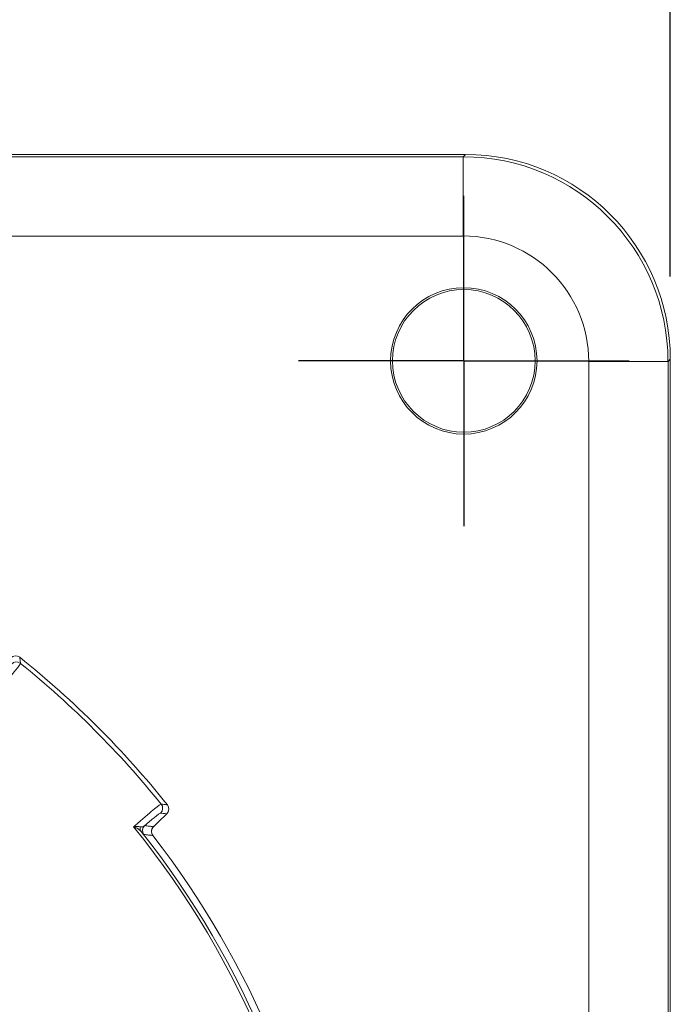
# Paper-space layout 'Layout1' of a CAD drawing. Units: inches. Extents: x -0.1 to 16.2, y 0.3 to 10.6.
# Drawn here: x 6.6 to 7.1, y 7.8 to 8.6 of the extents above; entities that cross this region are included whole.
import ezdxf

# ---------------------------------------------------------------- set-up
doc = ezdxf.new("R2010")
doc.units = ezdxf.units.IN
doc.header["$MEASUREMENT"] = 0
for name, color, linetype, lineweight in [('Center Mark (ANSI)', 7, 'Continuous', 25), ('Dimension (ANSI)', 7, 'Continuous', 25), ('Visible (ANSI)', 7, 'Continuous', 18), ('Visible Narrow (ANSI)', 7, 'Continuous', 18)]:
    doc.layers.add(name, color=color, linetype=linetype, lineweight=lineweight)
doc.layers.add('Viewport1ForCustomObjects_0', color=7, linetype='Continuous')
doc.layers.add('Viewport4ForCustomObjects_0', color=7, linetype='Continuous')

# ---------------------------------------------------------------- blocks, each defined once
blk = doc.blocks.new('CustomObjectsInViewport4_0')
at = {"layer": 'Center Mark (ANSI)'}
for q in [(-10000.8243, -10000.5743), (-10001.0743, -10000.8243), (-10000.5743, -10000.8243), (-10000.8243, -10001.0743)]:
    blk.add_line((-10000.8243, -10000.8243), q, dxfattribs=at)
at = {"layer": 'Visible (ANSI)'}
for p, q in [((-10003.9519, -10000.5118), (-10000.8218, -10000.5118)), ((-10000.5118, -10000.8218), (-10000.5118, -10003.9519))]:
    blk.add_line(p, q, dxfattribs=at)
for radius in [0.1108, 0.108]:
    blk.add_circle((-10000.8243, -10000.8243), radius, dxfattribs=at)
at = {"layer": 'Visible (ANSI)', "extrusion": (0, 0, -1)}
for centre, radius, start, end in [((10001.5026, -10001.2807), 0.01, 44.14, 128.6402), ((10002.3868, -10002.3868), 1.4261, 128.6402, 141.3598), ((10001.2807, -10001.5026), 0.01, 141.3598, 225.86), ((10002.3868, -10002.3868), 1.3802, 142.3052, 172.6948)]:
    blk.add_arc(centre, radius, start, end, dxfattribs=at)
at = {"layer": 'Visible (ANSI)'}
for centre, major_axis, ratio, start_param, end_param in [((-10000.8219, -10000.8219), (0.2193, 0.2193), 0.999695, 5.497939, 7.068431), ((-10223.6753, -10199.2584), (308.8931, 287.0024), 0.021803, 5.495623, 5.495716)]:
    blk.add_ellipse(centre, major_axis=major_axis, ratio=ratio, start_param=start_param, end_param=end_param, dxfattribs=at)
blk.add_open_spline([(-10001.2947, -10001.5429), (-10001.295, -10001.5425), (-10001.2952, -10001.5421), (-10001.2957, -10001.5411), (-10001.296, -10001.5407), (-10001.2964, -10001.5395), (-10001.2966, -10001.5389), (-10001.2969, -10001.5373), (-10001.2969, -10001.5364), (-10001.2967, -10001.5346), (-10001.2965, -10001.5337), (-10001.2959, -10001.532), (-10001.2955, -10001.5312), (-10001.2947, -10001.5301), (-10001.2943, -10001.5296), (-10001.2939, -10001.5293)], degree=3, knots=[0, 0, 0, 0, 0.0074155, 0.0074155, 0.01562334, 0.01562334, 0.02614712, 0.02614712, 0.04149231, 0.04149231, 0.05947721, 0.05947721, 0.07746211, 0.07746211, 0.08992452, 0.08992452, 0.08992452, 0.08992452], dxfattribs=at)
at = {"layer": 'Visible Narrow (ANSI)'}
for p, q in [((-10000.8253, -10000.5153), (-10003.9483, -10000.5153)), ((-10000.8218, -10000.5118), (-10000.8253, -10000.5153)), ((-10000.8253, -10000.5153), (-10000.8253, -10000.6353)), ((-10003.9483, -10000.6353), (-10000.8253, -10000.6353)), ((-10000.6353, -10000.8253), (-10000.5153, -10000.8253)), ((-10000.6353, -10000.8253), (-10000.6353, -10003.9483)), ((-10000.5153, -10000.8253), (-10000.5118, -10000.8218)), ((-10000.5153, -10003.9483), (-10000.5153, -10000.8253)), ((-10001.4963, -10001.2729), (-10001.4963, -10001.2729)), ((-10001.2729, -10001.4963), (-10001.2729, -10001.4963)), ((-10001.2947, -10001.5429), (-10001.2947, -10001.5429))]:
    blk.add_line(p, q, dxfattribs=at)
at = {"layer": 'Visible Narrow (ANSI)', "extrusion": (0, 0, -1)}
for centre, radius, start, end in [((10001.5015, -10001.29), 0.01, 43.0614, 128.8902), ((10002.3868, -10002.3868), 1.4261, 128.6402, 141.3598), ((10001.29, -10001.5015), 0.01, 141.0922, 226.921), ((10001.2807, -10001.5026), 0.01, 141.3598, 226.9211), ((10001.3004, -10001.5351), 0.01, 321.9042, 46.9213), ((10002.3868, -10002.3868), 1.37, 141.6492, 173.3508), ((10002.3868, -10002.3868), 1.3802, 142.3052, 172.6948)]:
    blk.add_arc(centre, radius, start, end, dxfattribs=at)
at = {"layer": 'Visible Narrow (ANSI)'}
for radius, start, end in [(1.4195, 38.9078, 51.0922), (1.3655, 6.1104, 38.8896)]:
    blk.add_arc((-10002.3868, -10002.3868), radius, start, end, dxfattribs=at)
blk.add_ellipse((-10000.8253, -10000.8253), major_axis=(0.2192, 0.2192), ratio=0.999931, start_param=5.497939, end_param=7.068431, dxfattribs=at)
at = {"layer": 'Visible Narrow (ANSI)', "extrusion": (0, 0, -1)}
for centre, major_axis, ratio, start_param, end_param in [((-10000.8253, -10000.8253), (0.1344, 0.1344), 0.999695, 5.497939, 7.068431), ((-10001.2807, -10001.5026), (0.00696, -0.00718), 0.705474, 0, 0.026682), ((-10001.3046, -10001.5306), (-0.00762, -0.00647), 0.892698, 0.038736, 0.874505), ((-10001.3008, -10001.5221), (0.00696, -0.00718), 0.705407, 0, 0.026679)]:
    blk.add_ellipse(centre, major_axis=major_axis, ratio=ratio, start_param=start_param, end_param=end_param, dxfattribs=at)
at = {"layer": 'Visible Narrow (ANSI)'}
for points, knots in [([(-10001.5295, -10001.324), (-10001.5276, -10001.3218), (-10001.5258, -10001.3197), (-10001.5241, -10001.3177), (-10001.5146, -10001.3069), (-10001.5073, -10001.2983), (-10001.4976, -10001.2863), (-10001.4952, -10001.2829), (-10001.4952, -10001.2822)], [-0.0402648, -0.0402648, -0.0402648, -0.0402648, 0, 0, 0, 0.2190002, 0.2190002, 0.4380003, 0.4380003, 0.4380003, 0.4380003]), ([(-10001.4952, -10001.2822), (-10001.4954, -10001.2804), (-10001.4957, -10001.2787), (-10001.496, -10001.2756), (-10001.4962, -10001.2743), (-10001.4963, -10001.2729)], [-1.0772772, -1.0772772, -1.0772772, -1.0772772, -0.5386386, -0.5386386, -0.1278653, -0.1278653, -0.1278653, -0.1278653]), ([(-10001.2822, -10001.4952), (-10001.2829, -10001.4952), (-10001.2863, -10001.4976), (-10001.2983, -10001.5073), (-10001.3069, -10001.5146), (-10001.3177, -10001.5241), (-10001.3197, -10001.5258), (-10001.3218, -10001.5276), (-10001.324, -10001.5295)], [0, 0, 0, 0, 0.2190001, 0.2190001, 0.4380002, 0.4380002, 0.4380002, 0.4782653, 0.4782653, 0.4782653, 0.4782653]), ([(-10001.2729, -10001.4963), (-10001.2748, -10001.4961), (-10001.2766, -10001.4959), (-10001.2797, -10001.4955), (-10001.2809, -10001.4954), (-10001.2822, -10001.4952)], [-0.9494118, -0.9494118, -0.9494118, -0.9494118, -0.3858964, -0.3858964, 0, 0, 0, 0]), ([(-10001.3072, -10001.5278), (-10001.3015, -10001.5228), (-10001.2967, -10001.5188), (-10001.2872, -10001.5111), (-10001.2838, -10001.5087), (-10001.2831, -10001.5088)], [-0.3594108, -0.3594108, -0.3594108, -0.3594108, -0.2190001, -0.2190001, 0, 0, 0, 0]), ([(-10001.2739, -10001.5099), (-10001.2773, -10001.5131), (-10001.2806, -10001.5164), (-10001.2873, -10001.5229), (-10001.2907, -10001.5261), (-10001.294, -10001.5294)], [-0.1003393, -0.1003393, -0.1003393, -0.1003393, -0.0501696, -0.0501696, 0, 0, 0, 0]), ([(-10001.2831, -10001.5088), (-10001.2819, -10001.509), (-10001.2806, -10001.5091), (-10001.2776, -10001.5095), (-10001.2757, -10001.5097), (-10001.2739, -10001.5099)], [0, 0, 0, 0, 0.3858964, 0.3858964, 0.9494118, 0.9494118, 0.9494118, 0.9494118]), ([(-10001.3139, -10001.5295), (-10001.3151, -10001.5293), (-10001.3166, -10001.5292), (-10001.32, -10001.5292), (-10001.3219, -10001.5293), (-10001.324, -10001.5295)], [0, 0, 0, 0, 0.03184326, 0.03184326, 0.06368653, 0.06368653, 0.06368653, 0.06368653]), ([(-10001.324, -10001.5295), (-10001.3215, -10001.5304), (-10001.3192, -10001.5315), (-10001.3153, -10001.534), (-10001.3136, -10001.5353), (-10001.3124, -10001.5368)], [-0.06368653, -0.06368653, -0.06368653, -0.06368653, -0.03184326, -0.03184326, 0, 0, 0, 0]), ([(-10001.3072, -10001.5278), (-10001.3079, -10001.5283), (-10001.3087, -10001.5288), (-10001.3103, -10001.5294), (-10001.3111, -10001.5296), (-10001.3126, -10001.5297), (-10001.3132, -10001.5296), (-10001.3139, -10001.5295)], [-0.08111325, -0.08111325, -0.08111325, -0.08111325, -0.04733003, -0.04733003, -0.01820386, -0.01820386, 0, 0, 0, 0]), ([(-10001.294, -10001.5294), (-10001.2961, -10001.5291), (-10001.2982, -10001.5289), (-10001.3026, -10001.5283), (-10001.3049, -10001.528), (-10001.3072, -10001.5278)], [0.0566, 0.0566, 0.0566, 0.0566, 0.712651, 0.712651, 1.425301, 1.425301, 1.425301, 1.425301]), ([(-10001.294, -10001.5294), (-10001.2942, -10001.5296), (-10001.2945, -10001.5299), (-10001.2953, -10001.5309), (-10001.2959, -10001.5319), (-10001.2966, -10001.5338), (-10001.2968, -10001.5347), (-10001.2969, -10001.5363), (-10001.2969, -10001.5369), (-10001.2967, -10001.5383), (-10001.2966, -10001.539), (-10001.2961, -10001.5405), (-10001.2958, -10001.5411), (-10001.2952, -10001.5421), (-10001.2949, -10001.5425), (-10001.2947, -10001.5429)], [-0.08992452, -0.08992452, -0.08992452, -0.08992452, -0.08289282, -0.08289282, -0.05985609, -0.05985609, -0.04213552, -0.04213552, -0.03095597, -0.03095597, -0.01802731, -0.01802731, -0.00693358, -0.00693358, 0, 0, 0, 0]), ([(-10001.3124, -10001.5368), (-10001.3117, -10001.5376), (-10001.3112, -10001.5382), (-10001.31, -10001.5396), (-10001.3094, -10001.5402), (-10001.3086, -10001.541), (-10001.3083, -10001.5412), (-10001.3082, -10001.5412)], [0, 0, 0, 0, 0.01820386, 0.01820386, 0.04733003, 0.04733003, 0.08111325, 0.08111325, 0.08111325, 0.08111325]), ([(-10001.3082, -10001.5412), (-10001.306, -10001.5415), (-10001.3037, -10001.5418), (-10001.2991, -10001.5423), (-10001.2969, -10001.5426), (-10001.2947, -10001.5429)], [-1.425301, -1.425301, -1.425301, -1.425301, -0.712651, -0.712651, -0.010894, -0.010894, -0.010894, -0.010894])]:
    blk.add_open_spline(points, degree=3, knots=knots, dxfattribs=at)
blk = doc.blocks.new('CustomObjectsInViewport1_0')
at = {"layer": 'Dimension (ANSI)'}
blk.add_line((7.50901, 8.42011), (7.50901, 9.4317), dxfattribs=at)

psp = doc.layouts.get("Layout1")

# ---------------------------------------------------------------- block references
at = {"layer": 'Viewport1ForCustomObjects_0'}
psp.add_blockref('CustomObjectsInViewport1_0', (-0.42799, -0.03068), dxfattribs=at)
at = {"layer": 'Viewport4ForCustomObjects_0', "xscale": 0.500000000000119, "yscale": 0.500000000000119, "zscale": 0.500000000000119}
psp.add_blockref('CustomObjectsInViewport4_0', (5007.33693, 5008.73782), dxfattribs=at)

doc.saveas('drawing.dxf')
